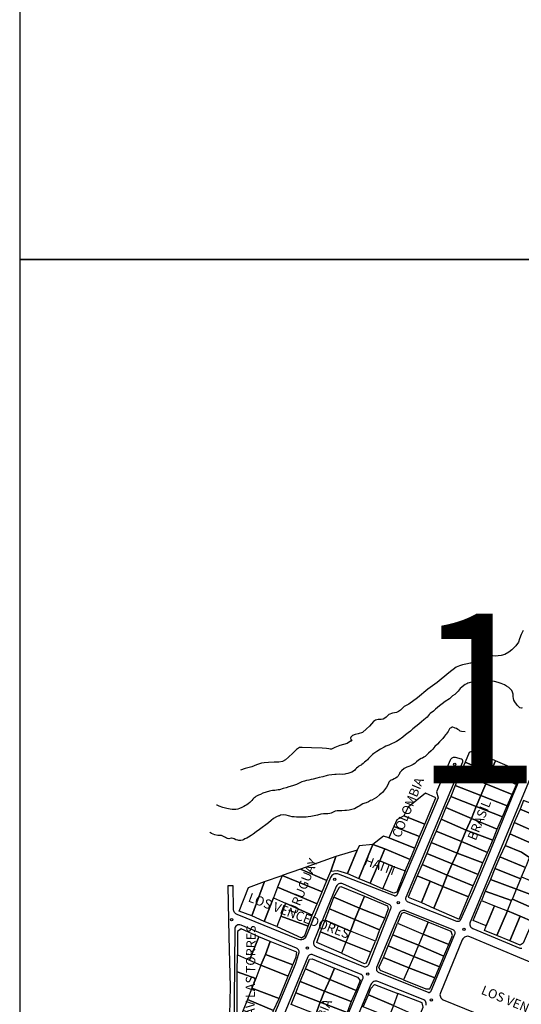
# Model space of a CAD drawing. Extents: x 338200 to 343600, y 6288400 to 6295000.
# Drawn here: x 339100 to 339426, y 6293316 to 6293956 of the extents above; entities that cross this region are included whole.
import ezdxf

# ---------------------------------------------------------------- set-up
doc = ezdxf.new("R2010")
doc.units = 0
doc.header["$MEASUREMENT"] = 0
for name, color, linetype in [('CALLE PAV', 6, 'CONTINUOUS'), ('CURVAS', 253, 'CONTINUOUS'), ('LIMITE_PREDIAL', 5, 'CONTINUOUS'), ('NUM-STGO', 1, 'CONTINUOUS'), ('TEXTO', 5, 'CONTINUOUS')]:
    doc.layers.add(name, color=color, linetype=linetype)
doc.styles.add('AUDIT_D_051017164620-0', font='romans.shx')
doc.styles.get("Standard").update_dxf_attribs({"font": 'romans.shx'})

msp = doc.modelspace()

# ---------------------------------------------------------------- linework, layer by layer
at = {"layer": 'CALLE PAV'}
for points in [[(339426.02, 6293466.4), (339419.8, 6293451.8), (339404.8, 6293415), (339394.2, 6293389.6), (339386, 6293371.2), (339385.83, 6293370.89), (339385.6, 6293370.62), (339385.32, 6293370.4), (339385.01, 6293370.24), (339384.67, 6293370.14), (339384.32, 6293370.1), (339383.96, 6293370.13), (339383.62, 6293370.23), (339352.2, 6293382.7), (339351.76, 6293382.93), (339351.38, 6293383.23), (339351.06, 6293383.61), (339350.83, 6293384.04), (339350.68, 6293384.51), (339350.63, 6293385), (339350.68, 6293385.49), (339350.83, 6293385.96), (339387.5, 6293473.8), (339387.58, 6293474.07), (339387.6, 6293474.35), (339387.56, 6293474.62), (339387.47, 6293474.89), (339387.32, 6293475.12), (339387.13, 6293475.32), (339386.89, 6293475.48), (339386.63, 6293475.58), (339382.81, 6293476.64), (339382.3, 6293476.73), (339381.79, 6293476.73), (339381.28, 6293476.64), (339380.8, 6293476.46), (339380.36, 6293476.2), (339379.97, 6293475.86), (339379.65, 6293475.46), (339379.4, 6293475.01), (339370.4, 6293454.3), (339371.5, 6293450.4), (339344.7, 6293387.4), (339344.6, 6293387.21), (339344.46, 6293387.04), (339344.29, 6293386.9), (339344.1, 6293386.8), (339343.89, 6293386.73), (339343.67, 6293386.71), (339343.45, 6293386.73), (339343.24, 6293386.78), (339306.9, 6293400.9), (339306.15, 6293401.11), (339305.37, 6293401.17), (339304.59, 6293401.09), (339303.85, 6293400.85), (339303.16, 6293400.48), (339302.56, 6293399.98), (339302.07, 6293399.37), (339301.7, 6293398.68), (339285.9, 6293360.65), (339285.55, 6293360), (339285.08, 6293359.43), (339284.52, 6293358.97), (339283.87, 6293358.62), (339283.17, 6293358.4), (339282.44, 6293358.33), (339281.7, 6293358.39), (339281, 6293358.6), (339241.21, 6293374.68), (339240.7, 6293374.93), (339240.24, 6293375.25), (339239.82, 6293375.63), (339239.47, 6293376.07), (339239.19, 6293376.56), (339238.98, 6293377.09), (339238.85, 6293377.64), (339238.8, 6293378.2), (339238.6, 6293393.44), (339235.09, 6293393.33), (339235.8, 6293360.3), (339236.5, 6293327.8), (339236.2, 6293309.6)], [(339430.89, 6293462.09), (339392.38, 6293369.75), (339392.2, 6293369.17), (339392.14, 6293368.57), (339392.2, 6293367.96), (339392.38, 6293367.38), (339392.66, 6293366.84), (339393.05, 6293366.37), (339393.51, 6293365.99), (339394.05, 6293365.7), (339424.55, 6293353), (339425, 6293352.86), (339425.48, 6293352.81), (339425.95, 6293352.86)], [(339323.1, 6293340.9), (339323.59, 6293340.75), (339324.09, 6293340.7), (339324.6, 6293340.76), (339325.08, 6293340.91), (339325.53, 6293341.15), (339325.92, 6293341.48), (339326.24, 6293341.88), (339326.47, 6293342.33), (339340.9, 6293378.7), (339341.01, 6293379.07), (339341.04, 6293379.46), (339341, 6293379.84), (339340.89, 6293380.21), (339340.71, 6293380.56), (339340.47, 6293380.86), (339340.17, 6293381.11), (339339.83, 6293381.3), (339309.6, 6293394.6), (339309.01, 6293394.79), (339308.4, 6293394.86), (339307.78, 6293394.81), (339307.19, 6293394.64), (339306.64, 6293394.35), (339306.16, 6293393.96), (339305.77, 6293393.49), (339305.48, 6293392.94), (339290.82, 6293357.41), (339290.65, 6293356.87), (339290.6, 6293356.3), (339290.65, 6293355.73), (339290.82, 6293355.18), (339291.09, 6293354.67), (339291.45, 6293354.23), (339291.9, 6293353.87), (339292.4, 6293353.6), (339323.1, 6293340.9)], [(339365.05, 6293324.3), (339365.33, 6293324.22), (339365.62, 6293324.19), (339365.92, 6293324.22), (339366.2, 6293324.31), (339366.45, 6293324.45), (339366.68, 6293324.63), (339366.87, 6293324.86), (339367.01, 6293325.12), (339382.45, 6293361.9), (339382.58, 6293362.32), (339382.62, 6293362.75), (339382.58, 6293363.19), (339382.45, 6293363.61), (339382.24, 6293363.99), (339381.97, 6293364.33), (339381.63, 6293364.6), (339381.24, 6293364.8), (339350.45, 6293377.2), (339349.84, 6293377.38), (339349.22, 6293377.43), (339348.59, 6293377.37), (339347.99, 6293377.18), (339347.43, 6293376.88), (339346.95, 6293376.48), (339346.55, 6293375.99), (339346.25, 6293375.44), (339331.65, 6293340.3), (339331.51, 6293339.84), (339331.46, 6293339.37), (339331.51, 6293338.89), (339331.65, 6293338.43), (339331.88, 6293338.01), (339332.19, 6293337.65), (339332.56, 6293337.35), (339332.99, 6293337.13), (339365.05, 6293324.3)], [(339245.05, 6293261.3), (339279.05, 6293342.6), (339281.25, 6293349.5), (339281.36, 6293349.99), (339281.37, 6293350.48), (339281.3, 6293350.98), (339281.13, 6293351.45), (339280.88, 6293351.88), (339280.55, 6293352.26), (339280.16, 6293352.57), (339279.72, 6293352.8), (339243.65, 6293367.9), (339242.96, 6293368.09), (339242.24, 6293368.12), (339241.54, 6293367.96), (339240.89, 6293367.64), (339240.35, 6293367.18), (339239.93, 6293366.59), (339239.66, 6293365.92), (339239.57, 6293365.21), (339238.77, 6293273.6)], [(339462.26, 6293330.84), (339392.2, 6293360.3), (339391.49, 6293360.52), (339390.75, 6293360.59), (339390.01, 6293360.53), (339389.3, 6293360.31), (339388.65, 6293359.96), (339388.07, 6293359.49), (339387.6, 6293358.92), (339387.25, 6293358.27), (339373, 6293323.9), (339372.81, 6293323.26), (339372.74, 6293322.6), (339372.81, 6293321.93), (339373, 6293321.3), (339373.32, 6293320.71), (339373.74, 6293320.2), (339374.26, 6293319.77), (339374.85, 6293319.46), (339446.1, 6293290.3)], [(339282.41, 6293235.61), (339322.7, 6293333.1), (339322.82, 6293333.5), (339322.86, 6293333.92), (339322.82, 6293334.34), (339322.7, 6293334.74), (339322.5, 6293335.11), (339322.23, 6293335.43), (339321.9, 6293335.7), (339321.53, 6293335.9), (339290.28, 6293348.67), (339289.81, 6293348.81), (339289.32, 6293348.86), (339288.83, 6293348.81), (339288.36, 6293348.66), (339287.92, 6293348.43), (339287.54, 6293348.12), (339287.23, 6293347.73), (339287, 6293347.3), (339247.09, 6293250.66)], [(339363.79, 6293315.93), (339363.86, 6293316.59), (339363.79, 6293317.24), (339363.59, 6293317.87), (339363.28, 6293318.45), (339362.85, 6293318.95), (339362.34, 6293319.36), (339361.75, 6293319.66), (339332.5, 6293331.2), (339331.85, 6293331.39), (339331.17, 6293331.45), (339330.49, 6293331.37), (339329.84, 6293331.17), (339329.24, 6293330.84), (339328.71, 6293330.41), (339328.28, 6293329.88), (339327.96, 6293329.29), (339285.9, 6293229)]]:
    msp.add_lwpolyline(points, dxfattribs=at)
at = {"layer": 'CURVAS'}
for points in [[(339426.79, 6293559.05), (339425.52, 6293556.56), (339424.37, 6293553.59), (339423.6, 6293551.49), (339422.05, 6293549.23), (339419.33, 6293546.55), (339417.37, 6293545), (339414.93, 6293543.5), (339412.45, 6293542.84), (339408.63, 6293542.5), (339407.05, 6293542.74), (339406.07, 6293542.01), (339405.05, 6293541.33), (339401.88, 6293540.85), (339398.08, 6293539.41), (339395.17, 6293538.84), (339392.52, 6293537.87), (339389.6, 6293537.17), (339387.4, 6293536.77), (339385.33, 6293536.14), (339383.34, 6293535.38), (339378.57, 6293531.63), (339370.82, 6293525.25), (339364.9, 6293521.04), (339358.17, 6293515.43), (339352.43, 6293511.21), (339349.5, 6293509.68), (339347.94, 6293508.16), (339347.13, 6293507.39), (339345.8, 6293506.48), (339344.52, 6293505.98), (339341.92, 6293505.53), (339339.66, 6293504.56), (339337.92, 6293502.83), (339336.94, 6293502.09), (339335.96, 6293501.49), (339334.59, 6293501.3), (339332.62, 6293501.33), (339330.99, 6293501), (339329.52, 6293500.06), (339326.92, 6293497.06), (339325.04, 6293495.2), (339322.41, 6293492.96), (339319.58, 6293491.99), (339317.77, 6293491.58), (339316.05, 6293490.91), (339314.89, 6293489.87), (339314.61, 6293489.17), (339314.9, 6293488.24), (339315.38, 6293488.06), (339315.45, 6293487.6), (339315.06, 6293487.32), (339314.71, 6293487.19), (339312.49, 6293485.73), (339307.85, 6293484.4)], [(339426.19, 6293508.91), (339425.49, 6293508.62), (339424.52, 6293508.85), (339423.83, 6293509.52), (339422.84, 6293510.55), (339422.37, 6293511.21), (339421.34, 6293512.81), (339420.71, 6293513.92), (339420.46, 6293515.06), (339420.31, 6293516.25), (339420.24, 6293517.7), (339420.08, 6293518.36), (339419.83, 6293519.11), (339419.32, 6293520.08), (339417.42, 6293522.09), (339415.9, 6293523.03), (339414.56, 6293523.8), (339412.38, 6293524.71), (339410.46, 6293525.44), (339408.18, 6293525.91), (339405.91, 6293526.17), (339403.19, 6293526.52), (339400.13, 6293526.87), (339397.88, 6293526.64), (339396.12, 6293526.45), (339394.71, 6293526.03), (339391.67, 6293525.2), (339390.92, 6293524.91), (339390.21, 6293524.57), (339389.15, 6293524.01), (339388.3, 6293523.5), (339386.92, 6293522.38), (339385.81, 6293521.38), (339384.55, 6293519.74), (339382.45, 6293517.57), (339380.94, 6293516.59), (339378.85, 6293514.78), (339376.18, 6293513.06), (339374.09, 6293511.47), (339372.45, 6293510.22), (339369.95, 6293508.11), (339368.44, 6293506.68), (339366.48, 6293505.26), (339365.76, 6293504.49), (339364.42, 6293502.88), (339362.28, 6293501.16), (339360.81, 6293499.82), (339359.03, 6293498.31), (339357.11, 6293496.89), (339355.15, 6293495.25), (339353.55, 6293493.7), (339352.12, 6293492.58), (339350.43, 6293491.33), (339348.74, 6293489.91), (339346.21, 6293488.19), (339344.48, 6293487.08)], [(339389.14, 6293493.37), (339386.81, 6293493.49), (339385.81, 6293493.86), (339385.12, 6293494.31), (339384.38, 6293494.76), (339383.47, 6293495.39), (339382.64, 6293495.75), (339382.21, 6293496.02), (339381.03, 6293496.44), (339380.41, 6293496.27), (339379.92, 6293496.02), (339379.43, 6293495.72), (339379.03, 6293495.19), (339378.53, 6293494.37), (339378.08, 6293493.54), (339377.49, 6293492.67), (339376.87, 6293491.89), (339376.42, 6293491.37), (339375.79, 6293490.59), (339374.53, 6293489.03), (339373.46, 6293487.9), (339372.43, 6293486.73), (339371.22, 6293485.39), (339369.44, 6293483.8), (339368.05, 6293482.1), (339366.93, 6293480.94), (339365.37, 6293479.47), (339364.38, 6293478.52), (339363.18, 6293477.31), (339362.21, 6293476.97), (339361.32, 6293476.32), (339360.48, 6293475.99), (339358.88, 6293474.96), (339357.58, 6293473.83), (339356.38, 6293472.71), (339355.4, 6293472.2), (339354.56, 6293471.77), (339353.54, 6293471.17), (339352.48, 6293470.88), (339351.16, 6293470.33), (339349.47, 6293469.44), (339347.69, 6293467.93), (339346.75, 6293466.84), (339346.16, 6293465.67), (339345.93, 6293465.23), (339345.39, 6293464.36), (339344.9, 6293463.97), (339343.83, 6293463.29), (339342.95, 6293462.82), (339341.84, 6293462.22), (339341.13, 6293461.97), (339340.51, 6293461.58), (339339.66, 6293460.58), (339339.07, 6293459.28), (339338.15, 6293457.4), (339336.85, 6293455.71), (339335.41, 6293453.93), (339334.34, 6293452.98), (339333.45, 6293452.34), (339331.54, 6293450.7), (339329.99, 6293449.89), (339328.57, 6293449.07), (339327.73, 6293448.69), (339326.44, 6293447.96), (339324.76, 6293447.2), (339323.88, 6293446.95), (339322.6, 6293446.57), (339320.38, 6293445.16), (339319.53, 6293444.56), (339318.34, 6293443.96), (339317.23, 6293443.41), (339313.92, 6293442.58), (339312.12, 6293442.3), (339310.97, 6293442.18), (339309, 6293442.08), (339307.02, 6293442.11), (339305.96, 6293442), (339304.82, 6293441.75), (339303.76, 6293441.42), (339302.16, 6293440.56), (339301.28, 6293440.31), (339300.05, 6293440.16), (339299.61, 6293440.16), (339298.95, 6293440.17), (339297.11, 6293440.11), (339295.52, 6293439.83), (339293.32, 6293439.29), (339291.11, 6293438.76), (339288.95, 6293438.31), (339287.11, 6293438.07), (339285.87, 6293437.96), (339284.25, 6293437.99), (339282.89, 6293437.96), (339281.31, 6293437.9), (339279.64, 6293437.97), (339278.2, 6293438.17), (339276.84, 6293438.19), (339275.39, 6293438.52), (339274.52, 6293438.79), (339272.95, 6293439.3), (339271.28, 6293439.37), (339269.26, 6293439.14), (339268.51, 6293438.89), (339268.16, 6293438.8), (339266.65, 6293438.04), (339264.61, 6293436.97), (339263.18, 6293435.76), (339261.4, 6293434.25), (339259.8, 6293432.87), (339257.39, 6293431.15), (339255.57, 6293429.91), (339253.44, 6293428.31), (339251.48, 6293426.89), (339250.23, 6293426.04), (339248.55, 6293424.92), (339247.48, 6293424.36), (339246.16, 6293423.9), (339245.31, 6293423.26), (339244.52, 6293423), (339243.41, 6293422.76), (339242.93, 6293422.72), (339242.32, 6293422.82), (339241.49, 6293423.01), (339240.26, 6293423.29), (339239.26, 6293423.83), (339238.43, 6293424.11), (339237.52, 6293424.25), (339237.25, 6293424.22), (339235.75, 6293423.97), (339234.88, 6293424.03), (339234.18, 6293424.31), (339233.53, 6293424.71), (339232.79, 6293425.12), (339231.88, 6293425.7), (339230.88, 6293426.03), (339230.09, 6293426.04), (339229.03, 6293426.06), (339228.55, 6293426.11), (339226.67, 6293426.44), (339225.49, 6293426.81), (339224.45, 6293427.36), (339223.93, 6293427.72), (339223.35, 6293428.11)], [(339344.48, 6293487.08), (339343.15, 6293486.39), (339341.29, 6293485.46), (339339.65, 6293484.56), (339337.62, 6293483.93), (339336.55, 6293483.42), (339334.16, 6293482.1), (339331.76, 6293480.6), (339329.76, 6293479.22), (339329.05, 6293478.58), (339327.93, 6293477.5), (339327, 6293476.72), (339326.33, 6293475.98), (339325.7, 6293475.16), (339324.72, 6293474.34), (339323.78, 6293473.56), (339322.84, 6293472.74), (339322.04, 6293472.14), (339321.51, 6293471.71), (339320.89, 6293471.37), (339320.14, 6293470.99), (339319.42, 6293470.47), (339318.67, 6293469.78), (339317.99, 6293469), (339317.41, 6293468.39), (339316.65, 6293467.7), (339315.5, 6293467.06), (339314.26, 6293466.68), (339313.03, 6293466.26), (339311.62, 6293465.98), (339310.91, 6293465.86), (339309.24, 6293465.62), (339307.45, 6293465.78), (339305.34, 6293465.68), (339304.5, 6293465.65), (339302.52, 6293465.46), (339300.63, 6293465.23), (339299.53, 6293465.02), (339296.62, 6293464.15), (339294.33, 6293463.7), (339292.78, 6293463.24), (339290.4, 6293462.57), (339289.21, 6293462.28), (339287.71, 6293462.04), (339286.13, 6293461.63), (339284.76, 6293461.25), (339283.17, 6293460.8), (339279.67, 6293459.05), (339277.69, 6293458.51), (339275.61, 6293457.88), (339274.73, 6293457.54), (339273.01, 6293457.04), (339271.02, 6293456.55), (339268.6, 6293455.75), (339267.67, 6293455.63), (339265.64, 6293455.14), (339264.06, 6293455.16), (339263.05, 6293455.05), (339262.13, 6293454.75), (339259.92, 6293454.22), (339257.85, 6293453.5), (339256.25, 6293452.65), (339255.01, 6293452.27), (339254.08, 6293451.8), (339253.29, 6293451.33), (339252.53, 6293450.73), (339251.9, 6293450.21), (339251.28, 6293449.52), (339250.61, 6293448.78), (339249.31, 6293447.48), (339248.37, 6293446.58), (339247.39, 6293445.93), (339246.51, 6293445.42), (339245.48, 6293444.78), (339244.16, 6293444.14), (339242.65, 6293443.46), (339241.59, 6293443.17), (339240.32, 6293443.01), (339238.78, 6293442.95), (339237.81, 6293442.96), (339236.67, 6293443.02), (339234.49, 6293443.54), (339231.74, 6293444.29), (339229.43, 6293444.98), (339228.12, 6293445.62), (339227.74, 6293445.74)], [(339307.85, 6293484.4), (339304.44, 6293483.13), (339302.4, 6293482.15), (339301.44, 6293482.08), (339300.69, 6293482.27), (339299.12, 6293482.51), (339296.35, 6293482.77), (339289.46, 6293482.88), (339283.27, 6293483.24), (339281.55, 6293483.18), (339279.73, 6293481.93), (339277.23, 6293479.51), (339274.54, 6293476.83), (339272.45, 6293475.1), (339270.54, 6293474.03), (339268.16, 6293473.67), (339265.22, 6293473.72), (339261.48, 6293473.51), (339258.62, 6293473.29), (339256.9, 6293472.88), (339253.76, 6293471.87), (339250.62, 6293470.65), (339246.25, 6293469.53), (339243.25, 6293468.53)]]:
    msp.add_lwpolyline(points, dxfattribs=at)
msp.add_circle((339325.92, 6293336.12), 0.759, dxfattribs=at)
at = {"layer": 'LIMITE_PREDIAL'}
for points in [[(339389.1, 6293473.6), (339405.3, 6293466.8), (339408.8, 6293474.5), (339394.3, 6293480.9), (339391.7, 6293479.8), (339389.1, 6293473.6)], [(339385.9, 6293466.3), (339402.4, 6293459.5), (339405.3, 6293466.8), (339389.1, 6293473.6), (339385.9, 6293466.3)], [(339425.4, 6293467.3), (339408.8, 6293474.5), (339405.3, 6293466.8), (339422.4, 6293459.2), (339425.4, 6293467.3)], [(339382.6, 6293458.4), (339399.2, 6293452), (339402.4, 6293459.5), (339385.9, 6293466.3), (339382.6, 6293458.4)], [(339422.4, 6293459.2), (339405.3, 6293466.8), (339402.4, 6293459.5), (339419.7, 6293452.6), (339422.4, 6293459.2)], [(339379.7, 6293451.4), (339396.2, 6293444.8), (339399.2, 6293452), (339382.6, 6293458.4), (339379.7, 6293451.4)], [(339419.7, 6293452.6), (339402.4, 6293459.5), (339399.2, 6293452), (339416.3, 6293445.2), (339419.7, 6293452.6)], [(339370, 6293450.4), (339363.3, 6293453.5), (339352, 6293444.4), (339349.2, 6293438.9), (339363, 6293433.4), (339370, 6293450.4)], [(339376.6, 6293444.1), (339393.1, 6293437.1), (339396.2, 6293444.8), (339379.7, 6293451.4), (339376.6, 6293444.1)], [(339416.3, 6293445.2), (339399.2, 6293452), (339396.2, 6293444.8), (339413.4, 6293438.2), (339416.3, 6293445.2)], [(339424.75, 6293443.1), (339441.25, 6293436.1), (339443.75, 6293442.2), (339427.05, 6293448.7), (339424.75, 6293443.1)], [(339373.5, 6293436.6), (339389.8, 6293429.5), (339393.1, 6293437.1), (339376.6, 6293444.1), (339373.5, 6293436.6)], [(339413.4, 6293438.2), (339396.2, 6293444.8), (339393.1, 6293437.1), (339409.8, 6293430.2), (339413.4, 6293438.2)], [(339420.95, 6293434.4), (339437.45, 6293427.2), (339438.05, 6293428.3), (339441.25, 6293436.1), (339424.75, 6293443.1), (339420.95, 6293434.4)], [(339363, 6293433.4), (339349.2, 6293438.9), (339344.8, 6293436.2), (339342.8, 6293431.8), (339359.5, 6293425.3), (339363, 6293433.4)], [(339370.3, 6293428.9), (339386.7, 6293422.1), (339389.8, 6293429.5), (339373.5, 6293436.6), (339370.3, 6293428.9)], [(339409.8, 6293430.2), (339393.1, 6293437.1), (339389.8, 6293429.5), (339407, 6293422.9), (339409.8, 6293430.2)], [(339359.5, 6293425.3), (339342.8, 6293431.8), (339339.6, 6293424.5), (339356.5, 6293417.8), (339359.5, 6293425.3)], [(339367.1, 6293421.4), (339383.8, 6293414.6), (339386.7, 6293422.1), (339370.3, 6293428.9), (339367.1, 6293421.4)], [(339407, 6293422.9), (339389.8, 6293429.5), (339386.7, 6293422.1), (339403.6, 6293415.1), (339407, 6293422.9)], [(339418.15, 6293427.1), (339434.25, 6293420), (339434.75, 6293420.9), (339437.45, 6293427.2), (339420.95, 6293434.4), (339418.15, 6293427.1)], [(339356.5, 6293417.8), (339339.6, 6293424.5), (339336, 6293425.6), (339329.2, 6293420.2), (339337, 6293417.3), (339353.3, 6293410.4), (339356.5, 6293417.8)], [(339414.95, 6293419.6), (339425.65, 6293415.2), (339430.85, 6293411.7), (339431.85, 6293413.7), (339434.25, 6293420), (339418.15, 6293427.1), (339414.95, 6293419.6)], [(339312.8, 6293401.3), (339319, 6293416.6), (339305.1, 6293412.3), (339302, 6293402.9), (339306.2, 6293403.3), (339312.8, 6293401.3)], [(339320.1, 6293398.2), (339329.2, 6293420.2), (339320.2, 6293419.4), (339319, 6293416.6), (339312.8, 6293401.3), (339320.1, 6293398.2)], [(339327.4, 6293395.1), (339333.7, 6293409.6), (339337, 6293417.3), (339329.2, 6293420.2), (339320.1, 6293398.2), (339327.4, 6293395.1)], [(339353.3, 6293410.4), (339337, 6293417.3), (339333.7, 6293409.6), (339341.9, 6293406.2), (339350.1, 6293403), (339353.3, 6293410.4)], [(339364.2, 6293414.3), (339380.6, 6293407.6), (339383.8, 6293414.6), (339367.1, 6293421.4), (339364.2, 6293414.3)], [(339403.6, 6293415.1), (339386.7, 6293422.1), (339383.8, 6293414.6), (339400.6, 6293408.3), (339403.6, 6293415.1)], [(339411.65, 6293412.2), (339428.25, 6293405.3), (339428.85, 6293406.6), (339430.85, 6293411.7), (339425.65, 6293415.2), (339414.95, 6293419.6), (339411.65, 6293412.2)], [(339302, 6293402.9), (339305.1, 6293412.3), (339282.2, 6293404.2), (339299.3, 6293396.9), (339302, 6293402.9)], [(339361.1, 6293407.3), (339377.5, 6293400.2), (339380.6, 6293407.6), (339364.2, 6293414.3), (339361.1, 6293407.3)], [(339400.6, 6293408.3), (339383.8, 6293414.6), (339380.6, 6293407.6), (339397.5, 6293400.7), (339400.6, 6293408.3)], [(339408.45, 6293404.7), (339425.25, 6293398), (339425.65, 6293399.2), (339428.25, 6293405.3), (339411.65, 6293412.2), (339408.45, 6293404.7)], [(339299.3, 6293396.9), (339282.2, 6293404.2), (339270.4, 6293400), (339296.3, 6293389.4), (339299.3, 6293396.9)], [(339335.6, 6293391.5), (339341.9, 6293406.2), (339333.7, 6293409.6), (339327.4, 6293395.1), (339335.6, 6293391.5)], [(339335.6, 6293391.5), (339341.9, 6293406.2), (339350.1, 6293403), (339344.7, 6293389.2), (339342.8, 6293388.5), (339335.6, 6293391.5)], [(339357.9, 6293399.9), (339366.3, 6293396.3), (339374.6, 6293393), (339377.5, 6293400.2), (339361.1, 6293407.3), (339357.9, 6293399.9)], [(339397.5, 6293400.7), (339380.6, 6293407.6), (339377.5, 6293400.2), (339394.3, 6293393.3), (339397.5, 6293400.7)], [(339405.45, 6293397.5), (339422.45, 6293391.2), (339425.25, 6293398), (339408.45, 6293404.7), (339405.45, 6293397.5)], [(339250.7, 6293373.9), (339258.9, 6293396.1), (339270.4, 6293400), (339267.4, 6293392.5), (339264.7, 6293385.5), (339258.6, 6293370.1), (339250.7, 6293373.9)], [(339296.3, 6293389.4), (339270.4, 6293400), (339267.4, 6293392.5), (339293.1, 6293381.7), (339296.3, 6293389.4)], [(339360.7, 6293382.5), (339366.3, 6293396.3), (339357.9, 6293399.9), (339352.1, 6293385.9), (339360.7, 6293382.5)], [(339394.3, 6293393.3), (339377.5, 6293400.2), (339374.6, 6293393), (339391.2, 6293386.2), (339394.3, 6293393.3)], [(339402.15, 6293389.8), (339419.25, 6293383.8), (339419.85, 6293384.7), (339422.45, 6293391.2), (339405.45, 6293397.5), (339402.15, 6293389.8)], [(339439.05, 6293384.9), (339422.45, 6293391.2), (339425.25, 6293398), (339425.65, 6293399.2), (339442.15, 6293392.2), (339439.05, 6293384.9)], [(339242.4, 6293376.9), (339248.5, 6293392.3), (339258.9, 6293396.1), (339250.7, 6293373.9), (339242.4, 6293376.9)], [(339293.1, 6293381.7), (339267.4, 6293392.5), (339264.7, 6293385.5), (339272.4, 6293382), (339289.9, 6293374.4), (339293.1, 6293381.7)], [(339308.5, 6293393), (339323.8, 6293386.7), (339320.6, 6293378.9), (339303.8, 6293386.1), (339307.6, 6293392.5), (339308.5, 6293393)], [(339368.8, 6293378.9), (339374.6, 6293393), (339366.3, 6293396.3), (339360.7, 6293382.5), (339368.8, 6293378.9)], [(339385.1, 6293371.8), (339391.2, 6293386.2), (339374.6, 6293393), (339368.8, 6293378.9), (339385.1, 6293371.8)], [(339435.95, 6293377.6), (339419.85, 6293384.7), (339422.45, 6293391.2), (339439.05, 6293384.9), (339435.95, 6293377.6)], [(339258.6, 6293370.1), (339264.7, 6293385.5), (339272.4, 6293382), (339269.5, 6293373.7), (339266.9, 6293367), (339258.6, 6293370.1)], [(339303.8, 6293386.1), (339320.6, 6293378.9), (339317.6, 6293371.5), (339301.1, 6293378.5), (339303.8, 6293386.1)], [(339336.9, 6293372.3), (339320.6, 6293378.9), (339323.8, 6293386.7), (339338.7, 6293380.3), (339339.1, 6293378.5), (339336.9, 6293372.3)], [(339399.75, 6293383.9), (339408.05, 6293380.4), (339416.55, 6293377.2), (339419.25, 6293383.8), (339402.15, 6293389.8), (339399.75, 6293383.9)], [(339432.85, 6293370.2), (339424.75, 6293373.7), (339416.55, 6293377.2), (339419.25, 6293383.8), (339419.85, 6293384.7), (339435.95, 6293377.6), (339432.85, 6293370.2)], [(339289.9, 6293374.4), (339272.4, 6293382), (339269.5, 6293373.7), (339287.3, 6293367.1), (339289.9, 6293374.4)], [(339301.1, 6293378.5), (339317.6, 6293371.5), (339314.6, 6293364), (339298.3, 6293371.1), (339301.1, 6293378.5)], [(339333.6, 6293364.9), (339317.6, 6293371.5), (339320.6, 6293378.9), (339336.9, 6293372.3), (339333.6, 6293364.9)], [(339394.35, 6293370.9), (339399.75, 6293383.9), (339408.05, 6293380.4), (339402.75, 6293367.4), (339394.35, 6293370.9)], [(339401.55, 6293364.3), (339402.75, 6293367.4), (339408.05, 6293380.4), (339416.55, 6293377.2), (339409.75, 6293361.1), (339401.55, 6293364.3)], [(339287.3, 6293367.1), (339269.5, 6293373.7), (339266.9, 6293367), (339282.8, 6293359.7), (339285, 6293361.1), (339287.3, 6293367.1)], [(339330.9, 6293357.4), (339314.6, 6293364), (339317.6, 6293371.5), (339333.6, 6293364.9), (339330.9, 6293357.4)], [(339345.25, 6293369.2), (339361.85, 6293362), (339365.15, 6293369.8), (339349.45, 6293376.1), (339347.75, 6293375.4), (339345.25, 6293369.2)], [(339409.75, 6293361.1), (339416.55, 6293377.2), (339424.75, 6293373.7), (339418.15, 6293357.6), (339409.75, 6293361.1)], [(339418.15, 6293357.6), (339424.75, 6293373.7), (339432.85, 6293370.2), (339426.65, 6293356.1), (339424.85, 6293354.8), (339418.15, 6293357.6)], [(339243.65, 6293365.4), (339241.25, 6293363.8), (339241.25, 6293348.5), (339249.05, 6293345), (339255.15, 6293360.2), (339243.65, 6293365.4)], [(339298.3, 6293371.1), (339314.6, 6293364), (339311.7, 6293356.7), (339295.3, 6293363.5), (339298.3, 6293371.1)], [(339345.25, 6293369.2), (339361.85, 6293362), (339358.75, 6293354.8), (339342.15, 6293361.6), (339345.25, 6293369.2)], [(339380.95, 6293361.2), (339380.05, 6293363.8), (339365.15, 6293369.8), (339361.85, 6293362), (339378.55, 6293355.3), (339380.95, 6293361.2)], [(339255.15, 6293360.2), (339249.05, 6293345), (339256.55, 6293341.9), (339259.55, 6293348.8), (339262.55, 6293357.2), (339255.15, 6293360.2)], [(339295.3, 6293363.5), (339311.7, 6293356.7), (339308.8, 6293349.6), (339292.9, 6293356.5), (339295.3, 6293363.5)], [(339330.9, 6293357.4), (339314.6, 6293364), (339311.7, 6293356.7), (339327.8, 6293350.3), (339330.9, 6293357.4)], [(339342.15, 6293361.6), (339358.75, 6293354.8), (339355.75, 6293347.5), (339339.05, 6293354.4), (339342.15, 6293361.6)], [(339378.55, 6293355.3), (339361.85, 6293362), (339358.75, 6293354.8), (339375.15, 6293347.8), (339378.55, 6293355.3)], [(339279.85, 6293350.4), (339262.55, 6293357.2), (339259.55, 6293348.8), (339277.25, 6293342.1), (339279.35, 6293347.2), (339279.85, 6293350.4)], [(339327.8, 6293350.3), (339311.7, 6293356.7), (339308.8, 6293349.6), (339323.5, 6293343), (339325, 6293343.4), (339327.8, 6293350.3)], [(339339.05, 6293354.4), (339355.75, 6293347.5), (339352.45, 6293340.1), (339336.05, 6293346.8), (339339.05, 6293354.4)], [(339375.15, 6293347.8), (339358.75, 6293354.8), (339355.75, 6293347.5), (339372.35, 6293340.7), (339375.15, 6293347.8)], [(339241.25, 6293348.5), (339249.05, 6293345), (339256.55, 6293341.9), (339253.15, 6293333.1), (339241.15, 6293337.5), (339241.25, 6293348.5)], [(339277.25, 6293342.1), (339259.55, 6293348.8), (339256.55, 6293341.9), (339274.15, 6293334.8), (339277.25, 6293342.1)], [(339288.1, 6293345.7), (339289.9, 6293346), (339304.2, 6293340), (339301.2, 6293332.6), (339285.4, 6293339.4), (339288.1, 6293345.7)], [(339336.05, 6293346.8), (339352.45, 6293340.1), (339349.15, 6293332.4), (339334.25, 6293338.4), (339333.15, 6293340.3), (339336.05, 6293346.8)], [(339372.35, 6293340.7), (339355.75, 6293347.5), (339352.45, 6293340.1), (339369.35, 6293333.6), (339372.35, 6293340.7)], [(339274.15, 6293334.8), (339256.55, 6293341.9), (339253.15, 6293333.1), (339250.65, 6293326.9), (339268.35, 6293320.3), (339274.15, 6293334.8)], [(339285.4, 6293339.4), (339301.2, 6293332.6), (339297.9, 6293324.9), (339282.1, 6293331.2), (339285.4, 6293339.4)], [(339318.4, 6293325.5), (339301.2, 6293332.6), (339304.2, 6293340), (339319.2, 6293334.1), (339320.9, 6293331.9), (339318.4, 6293325.5)], [(339369.35, 6293333.6), (339352.45, 6293340.1), (339349.15, 6293332.4), (339363.65, 6293326.6), (339366.25, 6293326.5), (339369.35, 6293333.6)], [(339241.15, 6293337.5), (339253.15, 6293333.1), (339250.65, 6293326.9), (339247.75, 6293319.5), (339245.05, 6293312.6), (339241.15, 6293303.1), (339241.15, 6293337.5)], [(339268.35, 6293320.3), (339250.65, 6293326.9), (339247.75, 6293319.5), (339264.75, 6293312.5), (339268.35, 6293320.3)], [(339282.1, 6293331.2), (339297.9, 6293324.9), (339295.1, 6293317.8), (339279.1, 6293323.8), (339282.1, 6293331.2)], [(339315.1, 6293318.2), (339297.9, 6293324.9), (339301.2, 6293332.6), (339318.4, 6293325.5), (339315.1, 6293318.2)], [(339330.3, 6293329.2), (339345.4, 6293323.5), (339342.5, 6293315.6), (339326.3, 6293322.7), (339327.9, 6293326.8), (339330.3, 6293329.2)], [(339279.1, 6293323.8), (339295.1, 6293317.8), (339292.1, 6293310.1), (339276.1, 6293316.4), (339279.1, 6293323.8)], [(339312.5, 6293311.2), (339295.1, 6293317.8), (339297.9, 6293324.9), (339315.1, 6293318.2), (339312.5, 6293311.2)], [(339326.3, 6293322.7), (339342.5, 6293315.6), (339339.6, 6293308.2), (339323, 6293314.9), (339326.3, 6293322.7)], [(339361.9, 6293314.6), (339361.2, 6293317.4), (339345.4, 6293323.5), (339342.5, 6293315.6), (339359.3, 6293308.4), (339361.9, 6293314.6)], [(339264.75, 6293312.5), (339247.75, 6293319.5), (339245.05, 6293312.6), (339262.25, 6293305.5), (339264.75, 6293312.5)], [(339308.8, 6293302.8), (339292.1, 6293310.1), (339295.1, 6293317.8), (339312.5, 6293311.2), (339308.8, 6293302.8)]]:
    msp.add_lwpolyline(points, dxfattribs=at)
at = {"layer": 'NUM-STGO'}
for points in [[(339100, 6293800), (340000, 6293800), (340000, 6294400), (339100, 6294400), (339100, 6293800)], [(339100, 6293200), (340000, 6293200), (340000, 6293800), (339100, 6293800), (339100, 6293200)]]:
    msp.add_lwpolyline(points, dxfattribs=at)
at = {"layer": 'TEXTO'}
for centre in [(339382.36, 6293472.15), (339304.44, 6293397.6), (339345.72, 6293382.44), (339237.48, 6293371.49), (339388.25, 6293365.17), (339286.75, 6293352.96), (339367.19, 6293319.27)]:
    msp.add_circle(centre, 0.759, dxfattribs=at)

# ---------------------------------------------------------------- texts
at = {"layer": 'NUM-STGO', "style": 'AUDIT_D_051017164620-0'}
msp.add_text('1291', height=110, dxfattribs=at).set_placement((339355.38, 6293460))
at = {"layer": 'TEXTO'}
for s, rotation, p in [('COLOMBIA', 67.78091, (339346.91, 6293424.03)), ('BRASIL', 68.12468, (339395.94, 6293422.31)), ('URUGUAY', 68.35386, (339279.59, 6293374.35)), ('HAITI', 339.82126, (339323.03, 6293407.25)), ('LOS VENCEDORES', 339.3629, (339247.76, 6293383.38)), ('AV LAS TORRES', 89.32412, (339252.49, 6293308.96)), ('LOS VENCEDORES', 337.58673, (339398.95, 6293323.37)), ('COLOMBIA', 67.8382, (339287.33, 6293280.15))]:
    msp.add_text(s, height=6, rotation=rotation, dxfattribs=at).set_placement(p)

doc.saveas('drawing.dxf')
